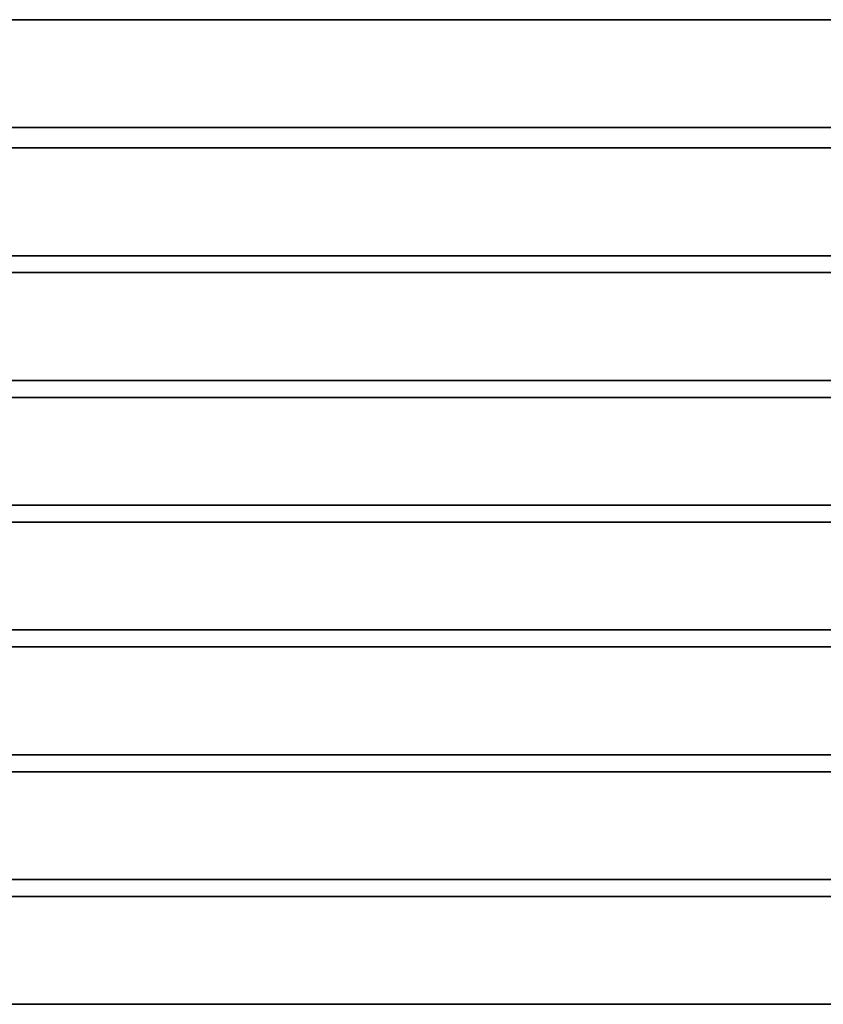
# Model space of a CAD drawing. Units: inches. Extents: x 0 to 72, y -18.2 to 0.
# Drawn here: x 36 to 50.9, y -18.2 to 0 of the extents above; entities that cross this region are included whole.
import ezdxf

# ---------------------------------------------------------------- set-up
doc = ezdxf.new("R2010")
doc.units = ezdxf.units.IN
doc.header["$MEASUREMENT"] = 0
doc.layers.add('AFUFU-3D-CH', color=2, linetype='Continuous')

msp = doc.modelspace()

# ---------------------------------------------------------------- linework, layer by layer
at = {"layer": 'AFUFU-3D-CH'}
for points in [[(72, -2, 14.5), (0, -2, 14.5), (0, 0, 14.5), (72, 0, 14.5)], [(72, 0, 15.5), (72, 0, 14.5), (0, 0, 14.5), (0, 0, 15.5)], [(0, 0, 15.5), (0, -2, 15.5), (72, -2, 15.5), (72, 0, 15.5)], [(72, -2, 14.5), (72, -2, 15.5), (0, -2, 15.5), (0, -2, 14.5)], [(0, -4.375, 14.5), (0, -2.375, 14.5), (72, -2.375, 14.5), (72, -4.375, 14.5)], [(72, -2.375, 15.5), (0, -2.375, 15.5), (0, -4.375, 15.5), (72, -4.375, 15.5)], [(72, -2.375, 15.5), (72, -2.375, 14.5), (0, -2.375, 14.5), (0, -2.375, 15.5)], [(72, -4.375, 14.5), (72, -4.375, 15.5), (0, -4.375, 15.5), (0, -4.375, 14.5)], [(0, -6.688, 14.5), (0, -4.688, 14.5), (72, -4.688, 14.5), (72, -6.688, 14.5)], [(72, -4.688, 15.5), (0, -4.688, 15.5), (0, -6.688, 15.5), (72, -6.688, 15.5)], [(72, -4.688, 15.5), (72, -4.688, 14.5), (0, -4.688, 14.5), (0, -4.688, 15.5)], [(72, -6.688, 14.5), (72, -6.688, 15.5), (0, -6.688, 15.5), (0, -6.688, 14.5)], [(0, -9, 14.5), (0, -7, 14.5), (72, -7, 14.5), (72, -9, 14.5)], [(72, -7, 15.5), (0, -7, 15.5), (0, -9, 15.5), (72, -9, 15.5)], [(72, -7, 15.5), (72, -7, 14.5), (0, -7, 14.5), (0, -7, 15.5)], [(72, -9, 14.5), (72, -9, 15.5), (0, -9, 15.5), (0, -9, 14.5)], [(0, -11.312, 14.5), (0, -9.312, 14.5), (72, -9.312, 14.5), (72, -11.312, 14.5)], [(72, -9.312, 15.5), (0, -9.312, 15.5), (0, -11.312, 15.5), (72, -11.312, 15.5)], [(72, -9.312, 15.5), (72, -9.312, 14.5), (0, -9.312, 14.5), (0, -9.312, 15.5)], [(72, -11.312, 14.5), (72, -11.312, 15.5), (0, -11.312, 15.5), (0, -11.312, 14.5)], [(0, -13.625, 14.5), (0, -11.625, 14.5), (72, -11.625, 14.5), (72, -13.625, 14.5)], [(72, -11.625, 15.5), (0, -11.625, 15.5), (0, -13.625, 15.5), (72, -13.625, 15.5)], [(72, -11.625, 15.5), (72, -11.625, 14.5), (0, -11.625, 14.5), (0, -11.625, 15.5)], [(72, -13.625, 14.5), (72, -13.625, 15.5), (0, -13.625, 15.5), (0, -13.625, 14.5)], [(0, -15.938, 14.5), (0, -13.938, 14.5), (72, -13.938, 14.5), (72, -15.938, 14.5)], [(72, -13.938, 15.5), (0, -13.938, 15.5), (0, -15.938, 15.5), (72, -15.938, 15.5)], [(72, -13.938, 15.5), (72, -13.938, 14.5), (0, -13.938, 14.5), (0, -13.938, 15.5)], [(72, -15.938, 14.5), (72, -15.938, 15.5), (0, -15.938, 15.5), (0, -15.938, 14.5)], [(0, -16.25, 15.5), (0, -18.25, 15.5), (72, -18.25, 15.5), (72, -16.25, 15.5)], [(72, -16.25, 15.5), (72, -16.25, 14.5), (0, -16.25, 14.5), (0, -16.25, 15.5)], [(72, -18.25, 14.5), (0, -18.25, 14.5), (0, -16.25, 14.5), (72, -16.25, 14.5)], [(72, -18.25, 14.5), (72, -18.25, 15.5), (0, -18.25, 15.5), (0, -18.25, 14.5)]]:
    msp.add_3dface(points, dxfattribs=at)

doc.saveas('drawing.dxf')
